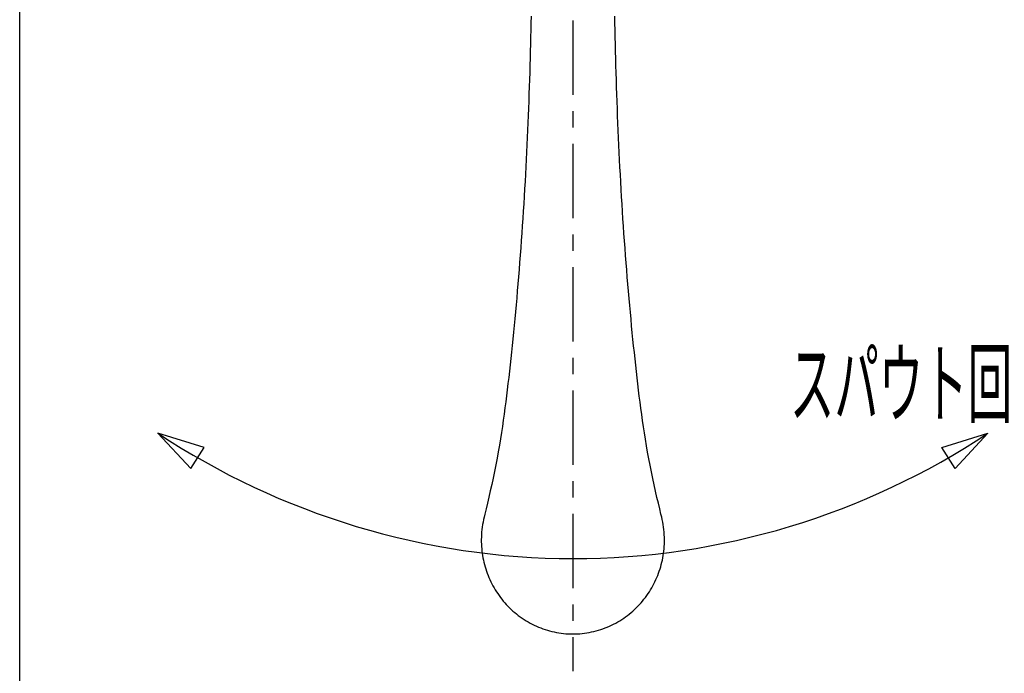
# Model space of a CAD drawing. Extents: x -4 to 206, y -21 to 276.
# Drawn here: x 18 to 64, y 197 to 228 of the extents above; entities that cross this region are included whole.
import ezdxf
from ezdxf.enums import TextEntityAlignment as Align

# ---------------------------------------------------------------- set-up
doc = ezdxf.new("R2010")
doc.units = 0
doc.linetypes.add('AIGENLINE001', pattern=[5.856145, 3.5278, -0.776115, 0.776115, -0.776115])
for name, color, linetype in [('____', 7, 'CONTINUOUS'), ('_________1', 7, 'CONTINUOUS'), ('_________2', 7, 'CONTINUOUS')]:
    doc.layers.add(name, color=color, linetype=linetype)
doc.styles.get("Standard").update_dxf_attribs({"font": 'TXT', "bigfont": 'EXTFONT.SHX'})

# ---------------------------------------------------------------- blocks, each defined once
blk = doc.blocks.new('AIGNBL02010011')
at = {"layer": '_________1', "color": 7}
for p, q in [((26.3834, 207.444), (24.1971, 208.119)), ((24.1971, 208.119), (25.7529, 206.441)), ((61.3803, 207.444), (63.5665, 208.119)), ((63.5665, 208.119), (62.0107, 206.441)), ((25.7529, 206.441), (26.3834, 207.444)), ((62.0107, 206.441), (61.3803, 207.444))]:
    blk.add_line(p, q, dxfattribs=at)
for centre, radius, start, end in [((43.956341, 237.902101), 35.74132, 236.441289, 269.880574), ((43.852043, 237.755516), 35.594669, 270.047968, 303.629652)]:
    blk.add_arc(centre, radius, start, end, dxfattribs=at)

msp = doc.modelspace()

# ---------------------------------------------------------------- linework, layer by layer
at = {"layer": '_________1', "color": 7, "linetype": 'AIGENLINE001'}
msp.add_line((43.8815, 256.998), (43.8815, 196.82), dxfattribs=at)
at = {"layer": '_________1', "color": 7}
for p, q in [((41.8888, 227.594), (41.8823, 227.263)), ((41.8947, 227.924), (41.8888, 227.594)), ((45.8745, 227.582), (45.8686, 227.912)), ((45.8817, 227.25), (45.8745, 227.582)), ((41.8823, 227.263), (41.8751, 226.93)), ((45.8883, 226.917), (45.8817, 227.25)), ((41.8668, 226.596), (41.8596, 226.261)), ((41.8751, 226.93), (41.8668, 226.596)), ((45.8962, 226.583), (45.8883, 226.917)), ((45.9045, 226.248), (45.8962, 226.583)), ((41.8596, 226.261), (41.8503, 225.925)), ((45.9131, 225.912), (45.9045, 226.248)), ((41.8503, 225.925), (41.8413, 225.588)), ((45.9227, 225.574), (45.9131, 225.912)), ((41.8313, 225.249), (41.821, 224.91)), ((41.8413, 225.588), (41.8313, 225.249)), ((45.932, 225.236), (45.9227, 225.574)), ((45.9431, 224.896), (45.932, 225.236)), ((41.821, 224.91), (41.8099, 224.569)), ((45.9541, 224.555), (45.9431, 224.896)), ((41.7986, 224.228), (41.7862, 223.884)), ((41.8099, 224.569), (41.7986, 224.228)), ((45.9658, 224.213), (45.9541, 224.555)), ((45.9772, 223.87), (45.9658, 224.213)), ((41.7862, 223.884), (41.7738, 223.54)), ((45.9902, 223.526), (45.9772, 223.87)), ((41.7738, 223.54), (41.7596, 223.196)), ((46.0037, 223.181), (45.9902, 223.526)), ((41.7466, 222.85), (41.7321, 222.504)), ((41.7596, 223.196), (41.7466, 222.85)), ((46.0182, 222.836), (46.0037, 223.181)), ((46.0326, 222.489), (46.0182, 222.836)), ((41.7321, 222.504), (41.7166, 222.156)), ((46.0478, 222.141), (46.0326, 222.489)), ((41.7166, 222.156), (41.7007, 221.809)), ((46.064, 221.793), (46.0478, 222.141)), ((41.6839, 221.46), (41.6663, 221.111)), ((41.7007, 221.809), (41.6839, 221.46)), ((46.0802, 221.445), (46.064, 221.793)), ((46.0974, 221.096), (46.0802, 221.445)), ((41.6663, 221.111), (41.6491, 220.762)), ((46.115, 220.746), (46.0974, 221.096)), ((41.6491, 220.762), (41.6308, 220.413)), ((46.1339, 220.397), (46.115, 220.746)), ((41.6112, 220.063), (41.5915, 219.713)), ((41.6308, 220.413), (41.6112, 220.063)), ((46.1529, 220.047), (46.1339, 220.397)), ((46.1725, 219.697), (46.1529, 220.047)), ((41.5915, 219.713), (41.5712, 219.363)), ((46.1932, 219.347), (46.1725, 219.697)), ((41.5712, 219.363), (41.5498, 219.013)), ((46.2142, 218.997), (46.1932, 219.347)), ((41.5278, 218.664), (41.5054, 218.314)), ((41.5498, 219.013), (41.5278, 218.664)), ((46.2366, 218.647), (46.2142, 218.997)), ((46.2586, 218.297), (46.2366, 218.647)), ((41.5054, 218.314), (41.482, 217.964)), ((46.2827, 217.948), (46.2586, 218.297)), ((41.482, 217.964), (41.4582, 217.615)), ((46.3062, 217.599), (46.2827, 217.948)), ((41.4334, 217.267), (41.4086, 216.92)), ((41.4582, 217.615), (41.4334, 217.267)), ((46.331, 217.251), (46.3062, 217.599)), ((46.3565, 216.903), (46.331, 217.251)), ((41.4086, 216.92), (41.3831, 216.575)), ((46.382, 216.557), (46.3565, 216.903)), ((41.3831, 216.575), (41.3559, 216.23)), ((46.4088, 216.213), (46.382, 216.557)), ((41.3297, 215.887), (41.3021, 215.547)), ((41.3559, 216.23), (41.3297, 215.887)), ((46.4357, 215.871), (46.4088, 216.213)), ((46.4626, 215.529), (46.4357, 215.871)), ((41.3021, 215.547), (41.2735, 215.208)), ((46.4912, 215.19), (46.4626, 215.529)), ((41.2453, 214.87), (41.216, 214.536)), ((41.2735, 215.208), (41.2453, 214.87)), ((46.5198, 214.854), (46.4912, 215.19)), ((41.216, 214.536), (41.1867, 214.205)), ((46.5487, 214.519), (46.5198, 214.854)), ((46.5787, 214.187), (46.5487, 214.519)), ((41.1867, 214.205), (41.1564, 213.875)), ((46.6086, 213.859), (46.5787, 214.187)), ((41.1264, 213.55), (41.0951, 213.227)), ((41.1564, 213.875), (41.1264, 213.55)), ((46.639, 213.533), (46.6086, 213.859)), ((46.6696, 213.21), (46.639, 213.533)), ((41.0951, 213.227), (41.0637, 212.907)), ((46.701, 212.89), (46.6696, 213.21)), ((41.0324, 212.59), (41.0003, 212.277)), ((41.0637, 212.907), (41.0324, 212.59)), ((46.733, 212.573), (46.701, 212.89)), ((46.7644, 212.261), (46.733, 212.573)), ((41.0003, 212.277), (40.9683, 211.968)), ((46.7974, 211.951), (46.7644, 212.261)), ((40.9352, 211.662), (40.9025, 211.36)), ((40.9683, 211.968), (40.9352, 211.662)), ((46.8295, 211.645), (46.7974, 211.951)), ((46.8622, 211.343), (46.8295, 211.645)), ((40.9025, 211.36), (40.8698, 211.061)), ((46.8949, 211.045), (46.8622, 211.343)), ((40.8364, 210.766), (40.8026, 210.474)), ((40.8698, 211.061), (40.8364, 210.766)), ((46.9284, 210.75), (46.8949, 211.045)), ((46.9628, 210.458), (46.9284, 210.75)), ((40.8026, 210.474), (40.7685, 210.184)), ((46.9969, 210.167), (46.9628, 210.458)), ((40.7327, 209.895), (40.6961, 209.606)), ((40.7685, 210.184), (40.7327, 209.895)), ((47.0327, 209.878), (46.9969, 210.167)), ((47.0693, 209.589), (47.0327, 209.878)), ((40.6589, 209.317), (40.6197, 209.026)), ((40.6961, 209.606), (40.6589, 209.317)), ((47.1065, 209.3), (47.0693, 209.589)), ((47.1457, 209.01), (47.1065, 209.3)), ((40.6197, 209.026), (40.5797, 208.735)), ((47.1864, 208.718), (47.1457, 209.01)), ((40.5366, 208.441), (40.4922, 208.145)), ((40.5797, 208.735), (40.5366, 208.441)), ((47.2288, 208.424), (47.1864, 208.718)), ((47.2732, 208.128), (47.2288, 208.424)), ((40.4922, 208.145), (40.4457, 207.846)), ((47.3208, 207.828), (47.2732, 208.128)), ((40.3954, 207.543), (40.342, 207.237)), ((40.4457, 207.846), (40.3954, 207.543)), ((47.3711, 207.525), (47.3208, 207.828)), ((47.4241, 207.218), (47.3711, 207.525)), ((40.2858, 206.927), (40.2262, 206.613)), ((40.342, 207.237), (40.2858, 206.927)), ((47.481, 206.908), (47.4241, 207.218)), ((40.2262, 206.613), (40.1635, 206.3)), ((47.5416, 206.594), (47.481, 206.908)), ((47.6043, 206.279), (47.5416, 206.594)), ((40.1635, 206.3), (40.0988, 205.987)), ((47.6691, 205.968), (47.6043, 206.279)), ((40.0316, 205.679), (39.9644, 205.377)), ((40.0988, 205.987), (40.0316, 205.679)), ((47.7352, 205.66), (47.6691, 205.968)), ((47.8024, 205.359), (47.7352, 205.66)), ((39.8976, 205.084), (39.8304, 204.801)), ((39.9644, 205.377), (39.8976, 205.084)), ((47.8696, 205.069), (47.8024, 205.359)), ((47.9357, 204.788), (47.8696, 205.069)), ((39.8304, 204.801), (39.7656, 204.531)), ((48.0001, 204.521), (47.9357, 204.788)), ((39.7029, 204.273), (39.6691, 204.136)), ((39.7656, 204.531), (39.7029, 204.273)), ((48.0611, 204.268), (48.0001, 204.521)), ((48.0942, 204.136), (48.0611, 204.268))]:
    msp.add_line(p, q, dxfattribs=at)
for centre, radius, start, end in [((44.167456, 203.037843), 4.630523, 166.275342, 178.320547), ((43.699971, 203.051921), 4.526071, 1.539912, 13.86416), ((43.975823, 203.03732), 4.438982, 178.245755, 183.847424), ((44.540825, 203.095651), 5.006666, 184.079607, 189.047828), ((43.964743, 203.016962), 4.260786, 350.426099, 356.265806), ((43.477244, 203.042988), 4.748949, 356.335538, 1.571282), ((44.715747, 203.173603), 5.191906, 189.593813, 194.389467), ((43.26391, 203.119705), 4.96897, 345.592647, 350.601949), ((44.215967, 203.08845), 4.686828, 194.899485, 200.22), ((43.506822, 203.101278), 4.729303, 339.80393, 345.076625), ((44.180098, 203.080484), 4.650419, 200.280651, 205.646222), ((43.395515, 203.160024), 4.854077, 334.466434, 339.606732), ((44.05978, 203.030665), 4.520397, 205.737017, 211.274722), ((43.942555, 202.900863), 4.248757, 328.548122, 334.440179), ((44.216548, 203.142926), 4.712687, 211.45178, 216.778402), ((43.705134, 203.035652), 4.521634, 323.108998, 328.66086), ((44.0741, 203.064854), 4.551906, 217.064821, 222.598115), ((43.825115, 202.813958), 4.198835, 222.377548, 228.383876), ((44.024197, 202.736562), 4.083661, 311.431809, 317.618044), ((43.692619, 203.055191), 4.54338, 317.468553, 323.006671), ((44.160061, 203.208411), 4.716197, 228.524336, 233.890786), ((43.686646, 203.100896), 4.5802, 306.059206, 311.581758), ((44.09561, 203.178885), 4.654489, 234.317562, 239.772957), ((44.056577, 203.186114), 4.641236, 240.234232, 245.721839), ((43.821254, 202.961603), 4.389517, 294.120705, 299.923263), ((43.905858, 202.811549), 4.217262, 299.94402, 305.965502), ((43.892641, 202.856253), 4.273164, 245.906995, 251.881176), ((43.829095, 202.616684), 4.025738, 251.680394, 258.038163), ((43.872209, 202.735242), 4.150694, 257.795133, 263.963237), ((43.904244, 203.305167), 4.720911, 264.304026, 269.723873), ((43.883185, 202.862907), 4.278596, 269.977344, 275.976426), ((43.815567, 203.212279), 4.633213, 276.35823, 281.883439), ((43.87814, 202.816097), 4.232685, 282.15891, 288.192011), ((43.933806, 202.692727), 4.098128, 287.991138, 294.220731)]:
    msp.add_arc(centre, radius, start, end, dxfattribs=at)
at = {"layer": '_________2', "color": 7}
msp.add_line((17.638, -4.25196), (17.638, 258.75), dxfattribs=at)

# ---------------------------------------------------------------- block references
at = {"layer": '_________1', "color": 7}
msp.add_blockref('AIGNBL02010011', (0, 0), dxfattribs=at)

# ---------------------------------------------------------------- texts
at = {"layer": '____', "color": 7, "width": 0.5}
msp.add_text('スパウト回転角度270%%d', height=3.09234, dxfattribs=at).set_placement((64.7596, 208.935), align=Align.CENTER)

doc.saveas('drawing.dxf')
